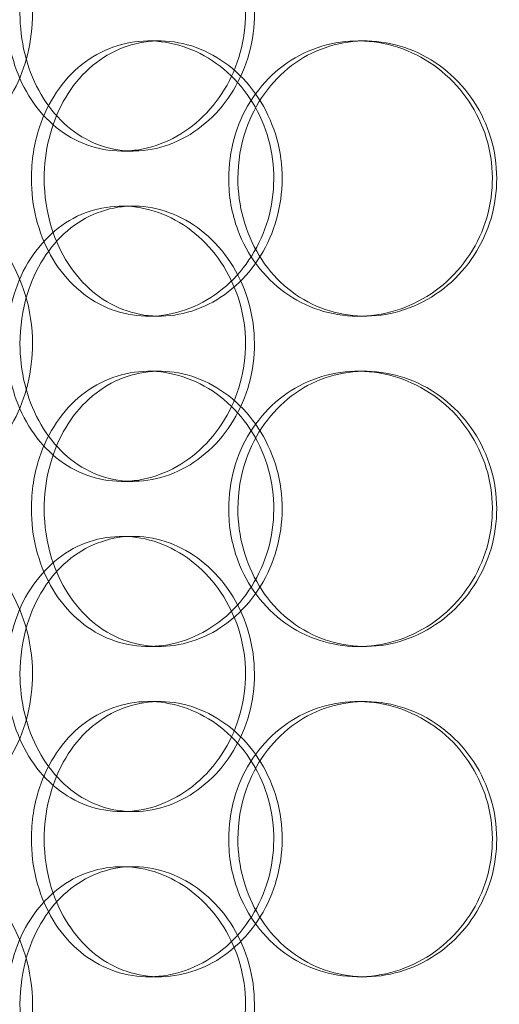
# Model space of a CAD drawing. Units: millimetres. Extents: x 244224 to 277040, y 156335 to 176066.
# Drawn here: x 267306 to 267393, y 171881 to 172059 of the extents above; entities that cross this region are included whole.
import ezdxf

# ---------------------------------------------------------------- set-up
doc = ezdxf.new("R2010")
doc.units = ezdxf.units.MM
doc.linetypes.add('DASHED', pattern=[0])
doc.layers.add('Hidden (ISO)', color=1, linetype='DASHED', lineweight=18, true_color=0xff0000)

msp = doc.modelspace()

# ---------------------------------------------------------------- linework, layer by layer
at = {"layer": 'Hidden (ISO)', "color": 0, "ltscale": 0.152202}
for p, q in [((267329.28, 172055.51), (267331.22, 172055.51)), ((267367.32, 172055.51), (267368.56, 172055.51)), ((267326.47, 172035.51), (267324.43, 172035.51)), ((267324.43, 172025.51), (267326.47, 172025.51)), ((267331.22, 172005.51), (267329.28, 172005.51)), ((267368.56, 172005.51), (267367.32, 172005.51)), ((267329.28, 171995.51), (267331.22, 171995.51)), ((267367.32, 171995.51), (267368.56, 171995.51)), ((267326.47, 171975.51), (267324.43, 171975.51)), ((267324.43, 171965.51), (267326.47, 171965.51)), ((267331.22, 171945.51), (267329.28, 171945.51)), ((267368.56, 171945.51), (267367.32, 171945.51)), ((267329.28, 171935.51), (267331.22, 171935.51)), ((267367.32, 171935.51), (267368.56, 171935.51)), ((267326.47, 171915.51), (267324.43, 171915.51)), ((267324.43, 171905.51), (267326.47, 171905.51)), ((267331.22, 171885.51), (267329.28, 171885.51)), ((267368.56, 171885.51), (267367.32, 171885.51))]:
    msp.add_line(p, q, dxfattribs=at)
at = {"layer": 'Hidden (ISO)', "color": 0, "ltscale": 6.011123}
for points in [[(267303.48, 172060.51), (267303.48, 172065.43), (267304.67, 172070.35), (267306.91, 172074.44), (267309.15, 172078.53), (267312.44, 172081.78), (267316.3, 172083.65), (267320.1, 172085.49), (267324.45, 172085.98), (267328.65, 172085.04), (267332.94, 172084.09), (267337.06, 172081.64), (267340.24, 172078.11), (267343.39, 172074.61), (267345.61, 172070.07), (267346.47, 172065.23), (267347.32, 172060.41), (267346.83, 172055.32), (267345.07, 172050.8), (267343.3, 172046.24), (267340.27, 172042.29), (267336.55, 172039.58), (267332.86, 172036.91), (267328.52, 172035.47), (267324.27, 172035.51), (267320.01, 172035.55), (267315.86, 172037.07), (267312.48, 172039.81), (267309.06, 172042.59), (267306.43, 172046.6), (267304.93, 172051.19), (267303.97, 172054.15), (267303.48, 172057.33), (267303.48, 172060.51)], [(267307.97, 172030.51), (267307.97, 172025.59), (267309.18, 172020.67), (267311.47, 172016.58), (267313.75, 172012.49), (267317.09, 172009.24), (267321.01, 172007.38), (267324.88, 172005.54), (267329.29, 172005.04), (267333.55, 172005.98), (267337.91, 172006.93), (267342.08, 172009.38), (267345.3, 172012.91), (267348.49, 172016.41), (267350.73, 172020.95), (267351.6, 172025.79), (267352.46, 172030.61), (267351.96, 172035.7), (267350.18, 172040.23), (267348.4, 172044.78), (267345.33, 172048.74), (267341.56, 172051.44), (267337.82, 172054.11), (267333.42, 172055.55), (267329.11, 172055.51), (267324.78, 172055.47), (267320.57, 172053.96), (267317.13, 172051.21), (267313.65, 172048.44), (267310.97, 172044.42), (267309.45, 172039.83), (267308.47, 172036.88), (267307.97, 172033.69), (267307.97, 172030.51)], [(267343.82, 172030.51), (267343.82, 172035.43), (267345.18, 172040.35), (267347.72, 172044.44), (267350.26, 172048.53), (267353.97, 172051.78), (267358.29, 172053.65), (267362.53, 172055.49), (267367.35, 172055.98), (267371.96, 172055.04), (267376.67, 172054.09), (267381.14, 172051.64), (267384.58, 172048.11), (267387.99, 172044.61), (267390.37, 172040.07), (267391.29, 172035.23), (267392.21, 172030.41), (267391.68, 172025.32), (267389.79, 172020.8), (267387.89, 172016.24), (267384.63, 172012.29), (267380.58, 172009.58), (267376.58, 172006.91), (267371.83, 172005.47), (267367.14, 172005.51), (267362.43, 172005.55), (267357.81, 172007.07), (267354, 172009.81), (267350.16, 172012.59), (267347.17, 172016.6), (267345.47, 172021.19), (267344.38, 172024.15), (267343.82, 172027.33), (267343.82, 172030.51)], [(267303.48, 172000.51), (267303.48, 172005.43), (267304.67, 172010.35), (267306.91, 172014.44), (267309.15, 172018.53), (267312.44, 172021.78), (267316.3, 172023.65), (267320.1, 172025.49), (267324.45, 172025.98), (267328.65, 172025.04), (267332.94, 172024.09), (267337.06, 172021.64), (267340.24, 172018.11), (267343.39, 172014.61), (267345.61, 172010.07), (267346.47, 172005.23), (267347.32, 172000.41), (267346.83, 171995.32), (267345.07, 171990.8), (267343.3, 171986.24), (267340.27, 171982.29), (267336.55, 171979.58), (267332.86, 171976.91), (267328.52, 171975.47), (267324.27, 171975.51), (267320.01, 171975.55), (267315.86, 171977.07), (267312.48, 171979.81), (267309.06, 171982.59), (267306.43, 171986.6), (267304.93, 171991.19), (267303.97, 171994.15), (267303.48, 171997.33), (267303.48, 172000.51)], [(267307.97, 171970.51), (267307.97, 171965.59), (267309.18, 171960.67), (267311.47, 171956.58), (267313.75, 171952.49), (267317.09, 171949.24), (267321.01, 171947.38), (267324.88, 171945.54), (267329.29, 171945.04), (267333.55, 171945.98), (267337.91, 171946.93), (267342.08, 171949.38), (267345.3, 171952.91), (267348.49, 171956.41), (267350.73, 171960.95), (267351.6, 171965.79), (267352.46, 171970.61), (267351.96, 171975.7), (267350.18, 171980.23), (267348.4, 171984.78), (267345.33, 171988.74), (267341.56, 171991.44), (267337.82, 171994.11), (267333.42, 171995.55), (267329.11, 171995.51), (267324.78, 171995.47), (267320.57, 171993.96), (267317.13, 171991.21), (267313.65, 171988.44), (267310.97, 171984.42), (267309.45, 171979.83), (267308.47, 171976.88), (267307.97, 171973.69), (267307.97, 171970.51)], [(267343.82, 171970.51), (267343.82, 171975.43), (267345.18, 171980.35), (267347.72, 171984.44), (267350.26, 171988.53), (267353.97, 171991.78), (267358.29, 171993.65), (267362.53, 171995.49), (267367.35, 171995.98), (267371.96, 171995.04), (267376.67, 171994.09), (267381.14, 171991.64), (267384.58, 171988.11), (267387.99, 171984.61), (267390.37, 171980.07), (267391.29, 171975.23), (267392.21, 171970.41), (267391.68, 171965.32), (267389.79, 171960.8), (267387.89, 171956.24), (267384.63, 171952.29), (267380.58, 171949.58), (267376.58, 171946.91), (267371.83, 171945.47), (267367.14, 171945.51), (267362.43, 171945.55), (267357.81, 171947.07), (267354, 171949.81), (267350.16, 171952.59), (267347.17, 171956.6), (267345.47, 171961.19), (267344.38, 171964.15), (267343.82, 171967.33), (267343.82, 171970.51)], [(267303.48, 171940.51), (267303.48, 171945.43), (267304.67, 171950.35), (267306.91, 171954.44), (267309.15, 171958.53), (267312.44, 171961.78), (267316.3, 171963.65), (267320.1, 171965.49), (267324.45, 171965.98), (267328.65, 171965.04), (267332.94, 171964.09), (267337.06, 171961.64), (267340.24, 171958.11), (267343.39, 171954.61), (267345.61, 171950.07), (267346.47, 171945.23), (267347.32, 171940.41), (267346.83, 171935.32), (267345.07, 171930.8), (267343.3, 171926.24), (267340.27, 171922.29), (267336.55, 171919.58), (267332.86, 171916.91), (267328.52, 171915.47), (267324.27, 171915.51), (267320.01, 171915.55), (267315.86, 171917.07), (267312.48, 171919.81), (267309.06, 171922.59), (267306.43, 171926.6), (267304.93, 171931.19), (267303.97, 171934.15), (267303.48, 171937.33), (267303.48, 171940.51)], [(267307.97, 171910.51), (267307.97, 171905.59), (267309.18, 171900.67), (267311.47, 171896.58), (267313.75, 171892.49), (267317.09, 171889.24), (267321.01, 171887.38), (267324.88, 171885.54), (267329.29, 171885.04), (267333.55, 171885.98), (267337.91, 171886.93), (267342.08, 171889.38), (267345.3, 171892.91), (267348.49, 171896.41), (267350.73, 171900.95), (267351.6, 171905.79), (267352.46, 171910.61), (267351.96, 171915.7), (267350.18, 171920.23), (267348.4, 171924.78), (267345.33, 171928.74), (267341.56, 171931.44), (267337.82, 171934.11), (267333.42, 171935.55), (267329.11, 171935.51), (267324.78, 171935.47), (267320.57, 171933.96), (267317.13, 171931.21), (267313.65, 171928.44), (267310.97, 171924.42), (267309.45, 171919.83), (267308.47, 171916.88), (267307.97, 171913.69), (267307.97, 171910.51)], [(267343.82, 171910.51), (267343.82, 171915.43), (267345.18, 171920.35), (267347.72, 171924.44), (267350.26, 171928.53), (267353.97, 171931.78), (267358.29, 171933.65), (267362.53, 171935.49), (267367.35, 171935.98), (267371.96, 171935.04), (267376.67, 171934.09), (267381.14, 171931.64), (267384.58, 171928.11), (267387.99, 171924.61), (267390.37, 171920.07), (267391.29, 171915.23), (267392.21, 171910.41), (267391.68, 171905.32), (267389.79, 171900.8), (267387.89, 171896.24), (267384.63, 171892.29), (267380.58, 171889.58), (267376.58, 171886.91), (267371.83, 171885.47), (267367.14, 171885.51), (267362.43, 171885.55), (267357.81, 171887.07), (267354, 171889.81), (267350.16, 171892.59), (267347.17, 171896.6), (267345.47, 171901.19), (267344.38, 171904.15), (267343.82, 171907.33), (267343.82, 171910.51)], [(267303.48, 171880.51), (267303.48, 171885.43), (267304.67, 171890.35), (267306.91, 171894.44), (267309.15, 171898.53), (267312.44, 171901.78), (267316.3, 171903.65), (267320.1, 171905.49), (267324.45, 171905.98), (267328.65, 171905.04), (267332.94, 171904.09), (267337.06, 171901.64), (267340.24, 171898.11), (267343.39, 171894.61), (267345.61, 171890.07), (267346.47, 171885.23), (267347.32, 171880.41), (267346.83, 171875.32), (267345.07, 171870.8), (267343.3, 171866.24), (267340.27, 171862.29), (267336.55, 171859.58), (267332.86, 171856.91), (267328.52, 171855.47), (267324.27, 171855.51), (267320.01, 171855.55), (267315.86, 171857.07), (267312.48, 171859.81), (267309.06, 171862.59), (267306.43, 171866.6), (267304.93, 171871.19), (267303.97, 171874.15), (267303.48, 171877.33), (267303.48, 171880.51)]]:
    msp.add_open_spline(points, degree=3, knots=[-3.141593, -3.141593, -3.141593, -3.141593, -2.550756, -2.550756, -2.550756, -1.9595, -1.9595, -1.9595, -1.37715, -1.37715, -1.37715, -0.781065, -0.781065, -0.781065, -0.190012, -0.190012, -0.190012, 0.399119, 0.399119, 0.399119, 0.991975, 0.991975, 0.991975, 1.578384, 1.578384, 1.578384, 2.166167, 2.166167, 2.166167, 2.759628, 2.759628, 2.759628, 3.141593, 3.141593, 3.141593, 3.141593], dxfattribs=at)
at = {"layer": 'Hidden (ISO)', "color": 0, "ltscale": 5.955276}
for points in [[(267308.17, 172060.51), (267308.17, 172055.57), (267306.96, 172050.63), (267304.79, 172046.54), (267302.62, 172042.44), (267299.51, 172039.2), (267296.07, 172037.34), (267292.68, 172035.52), (267289, 172035.04), (267285.63, 172036), (267282.17, 172036.97), (267279.06, 172039.45), (267276.75, 172043), (267274.45, 172046.53), (267272.92, 172051.12), (267272.35, 172055.98), (267271.78, 172060.83), (267272.14, 172065.94), (267273.41, 172070.47), (267274.69, 172075.01), (267276.88, 172078.94), (267279.72, 172081.6), (267282.52, 172084.23), (267285.95, 172085.6), (267289.49, 172085.51), (267293.05, 172085.41), (267296.7, 172083.83), (267299.79, 172081.03), (267302.91, 172078.19), (267305.43, 172074.11), (267306.84, 172069.48), (267307.71, 172066.63), (267308.17, 172063.57), (267308.17, 172060.51)], [(267305.9, 172060.51), (267305.9, 172055.57), (267307.08, 172050.63), (267309.3, 172046.54), (267311.51, 172042.44), (267314.75, 172039.2), (267318.55, 172037.34), (267322.29, 172035.52), (267326.56, 172035.04), (267330.68, 172036), (267334.91, 172036.97), (267338.95, 172039.45), (267342.06, 172043), (267345.16, 172046.53), (267347.31, 172051.12), (267348.13, 172055.98), (267348.94, 172060.83), (267348.4, 172065.94), (267346.63, 172070.47), (267344.85, 172075.01), (267341.83, 172078.94), (267338.14, 172081.6), (267334.49, 172084.23), (267330.21, 172085.6), (267326.04, 172085.51), (267321.86, 172085.41), (267317.81, 172083.83), (267314.51, 172081.03), (267311.18, 172078.19), (267308.63, 172074.11), (267307.22, 172069.48), (267306.35, 172066.63), (267305.9, 172063.57), (267305.9, 172060.51)], [(267310.3, 172030.51), (267310.3, 172035.45), (267311.51, 172040.39), (267313.77, 172044.49), (267316.02, 172048.58), (267319.32, 172051.82), (267323.18, 172053.68), (267326.98, 172055.5), (267331.32, 172055.98), (267335.5, 172055.03), (267339.78, 172054.05), (267343.88, 172051.57), (267347.03, 172048.02), (267350.16, 172044.49), (267352.34, 172039.91), (267353.16, 172035.04), (267353.98, 172030.19), (267353.44, 172025.08), (267351.65, 172020.56), (267349.85, 172016.01), (267346.79, 172012.08), (267343.05, 172009.42), (267339.36, 172006.8), (267335.02, 172005.42), (267330.79, 172005.52), (267326.55, 172005.61), (267322.43, 172007.19), (267319.07, 172010), (267315.68, 172012.83), (267313.09, 172016.91), (267311.65, 172021.54), (267310.76, 172024.4), (267310.3, 172027.45), (267310.3, 172030.51)], [(267345.49, 172030.51), (267345.49, 172025.57), (267346.85, 172020.63), (267349.36, 172016.54), (267351.86, 172012.44), (267355.52, 172009.2), (267359.77, 172007.34), (267363.95, 172005.52), (267368.68, 172005.04), (267373.2, 172006), (267377.84, 172006.97), (267382.23, 172009.45), (267385.59, 172013), (267388.94, 172016.53), (267391.25, 172021.12), (267392.12, 172025.98), (267392.99, 172030.83), (267392.42, 172035.94), (267390.52, 172040.47), (267388.6, 172045.01), (267385.35, 172048.94), (267381.34, 172051.6), (267377.38, 172054.23), (267372.7, 172055.6), (267368.09, 172055.51), (267363.47, 172055.41), (267358.95, 172053.83), (267355.25, 172051.03), (267351.5, 172048.19), (267348.6, 172044.11), (267346.99, 172039.48), (267346, 172036.63), (267345.49, 172033.57), (267345.49, 172030.51)], [(267308.17, 172000.51), (267308.17, 171995.57), (267306.96, 171990.63), (267304.79, 171986.54), (267302.62, 171982.44), (267299.51, 171979.2), (267296.07, 171977.34), (267292.68, 171975.52), (267289, 171975.04), (267285.63, 171976), (267282.17, 171976.97), (267279.06, 171979.45), (267276.75, 171983), (267274.45, 171986.53), (267272.92, 171991.12), (267272.35, 171995.98), (267271.78, 172000.83), (267272.14, 172005.94), (267273.41, 172010.47), (267274.69, 172015.01), (267276.88, 172018.94), (267279.72, 172021.6), (267282.52, 172024.23), (267285.95, 172025.6), (267289.49, 172025.51), (267293.05, 172025.41), (267296.7, 172023.83), (267299.79, 172021.03), (267302.91, 172018.19), (267305.43, 172014.11), (267306.84, 172009.48), (267307.71, 172006.63), (267308.17, 172003.57), (267308.17, 172000.51)], [(267305.9, 172000.51), (267305.9, 171995.57), (267307.08, 171990.63), (267309.3, 171986.54), (267311.51, 171982.44), (267314.75, 171979.2), (267318.55, 171977.34), (267322.29, 171975.52), (267326.56, 171975.04), (267330.68, 171976), (267334.91, 171976.97), (267338.95, 171979.45), (267342.06, 171983), (267345.16, 171986.53), (267347.31, 171991.12), (267348.13, 171995.98), (267348.94, 172000.83), (267348.4, 172005.94), (267346.63, 172010.47), (267344.85, 172015.01), (267341.83, 172018.94), (267338.14, 172021.6), (267334.49, 172024.23), (267330.21, 172025.6), (267326.04, 172025.51), (267321.86, 172025.41), (267317.81, 172023.83), (267314.51, 172021.03), (267311.18, 172018.19), (267308.63, 172014.11), (267307.22, 172009.48), (267306.35, 172006.63), (267305.9, 172003.57), (267305.9, 172000.51)], [(267310.3, 171970.51), (267310.3, 171975.45), (267311.51, 171980.39), (267313.77, 171984.49), (267316.02, 171988.58), (267319.32, 171991.82), (267323.18, 171993.68), (267326.98, 171995.5), (267331.32, 171995.98), (267335.5, 171995.03), (267339.78, 171994.05), (267343.88, 171991.57), (267347.03, 171988.02), (267350.16, 171984.49), (267352.34, 171979.91), (267353.16, 171975.04), (267353.98, 171970.19), (267353.44, 171965.08), (267351.65, 171960.56), (267349.85, 171956.01), (267346.79, 171952.08), (267343.05, 171949.42), (267339.36, 171946.8), (267335.02, 171945.42), (267330.79, 171945.52), (267326.55, 171945.61), (267322.43, 171947.19), (267319.07, 171950), (267315.68, 171952.83), (267313.09, 171956.91), (267311.65, 171961.54), (267310.76, 171964.4), (267310.3, 171967.45), (267310.3, 171970.51)], [(267345.49, 171970.51), (267345.49, 171965.57), (267346.85, 171960.63), (267349.36, 171956.54), (267351.86, 171952.44), (267355.52, 171949.2), (267359.77, 171947.34), (267363.95, 171945.52), (267368.68, 171945.04), (267373.2, 171946), (267377.84, 171946.97), (267382.23, 171949.45), (267385.59, 171953), (267388.94, 171956.53), (267391.25, 171961.12), (267392.12, 171965.98), (267392.99, 171970.83), (267392.42, 171975.94), (267390.52, 171980.47), (267388.6, 171985.01), (267385.35, 171988.94), (267381.34, 171991.6), (267377.38, 171994.23), (267372.7, 171995.6), (267368.09, 171995.51), (267363.47, 171995.41), (267358.95, 171993.83), (267355.25, 171991.03), (267351.5, 171988.19), (267348.6, 171984.11), (267346.99, 171979.48), (267346, 171976.63), (267345.49, 171973.57), (267345.49, 171970.51)], [(267308.17, 171940.51), (267308.17, 171935.57), (267306.96, 171930.63), (267304.79, 171926.54), (267302.62, 171922.44), (267299.51, 171919.2), (267296.07, 171917.34), (267292.68, 171915.52), (267289, 171915.04), (267285.63, 171916), (267282.17, 171916.97), (267279.06, 171919.45), (267276.75, 171923), (267274.45, 171926.53), (267272.92, 171931.12), (267272.35, 171935.98), (267271.78, 171940.83), (267272.14, 171945.94), (267273.41, 171950.47), (267274.69, 171955.01), (267276.88, 171958.94), (267279.72, 171961.6), (267282.52, 171964.23), (267285.95, 171965.6), (267289.49, 171965.51), (267293.05, 171965.41), (267296.7, 171963.83), (267299.79, 171961.03), (267302.91, 171958.19), (267305.43, 171954.11), (267306.84, 171949.48), (267307.71, 171946.63), (267308.17, 171943.57), (267308.17, 171940.51)], [(267305.9, 171940.51), (267305.9, 171935.57), (267307.08, 171930.63), (267309.3, 171926.54), (267311.51, 171922.44), (267314.75, 171919.2), (267318.55, 171917.34), (267322.29, 171915.52), (267326.56, 171915.04), (267330.68, 171916), (267334.91, 171916.97), (267338.95, 171919.45), (267342.06, 171923), (267345.16, 171926.53), (267347.31, 171931.12), (267348.13, 171935.98), (267348.94, 171940.83), (267348.4, 171945.94), (267346.63, 171950.47), (267344.85, 171955.01), (267341.83, 171958.94), (267338.14, 171961.6), (267334.49, 171964.23), (267330.21, 171965.6), (267326.04, 171965.51), (267321.86, 171965.41), (267317.81, 171963.83), (267314.51, 171961.03), (267311.18, 171958.19), (267308.63, 171954.11), (267307.22, 171949.48), (267306.35, 171946.63), (267305.9, 171943.57), (267305.9, 171940.51)], [(267310.3, 171910.51), (267310.3, 171915.45), (267311.51, 171920.39), (267313.77, 171924.49), (267316.02, 171928.58), (267319.32, 171931.82), (267323.18, 171933.68), (267326.98, 171935.5), (267331.32, 171935.98), (267335.5, 171935.03), (267339.78, 171934.05), (267343.88, 171931.57), (267347.03, 171928.02), (267350.16, 171924.49), (267352.34, 171919.91), (267353.16, 171915.04), (267353.98, 171910.19), (267353.44, 171905.08), (267351.65, 171900.56), (267349.85, 171896.01), (267346.79, 171892.08), (267343.05, 171889.42), (267339.36, 171886.8), (267335.02, 171885.42), (267330.79, 171885.52), (267326.55, 171885.61), (267322.43, 171887.19), (267319.07, 171890), (267315.68, 171892.83), (267313.09, 171896.91), (267311.65, 171901.54), (267310.76, 171904.4), (267310.3, 171907.45), (267310.3, 171910.51)], [(267345.49, 171910.51), (267345.49, 171905.57), (267346.85, 171900.63), (267349.36, 171896.54), (267351.86, 171892.44), (267355.52, 171889.2), (267359.77, 171887.34), (267363.95, 171885.52), (267368.68, 171885.04), (267373.2, 171886), (267377.84, 171886.97), (267382.23, 171889.45), (267385.59, 171893), (267388.94, 171896.53), (267391.25, 171901.12), (267392.12, 171905.98), (267392.99, 171910.83), (267392.42, 171915.94), (267390.52, 171920.47), (267388.6, 171925.01), (267385.35, 171928.94), (267381.34, 171931.6), (267377.38, 171934.23), (267372.7, 171935.6), (267368.09, 171935.51), (267363.47, 171935.41), (267358.95, 171933.83), (267355.25, 171931.03), (267351.5, 171928.19), (267348.6, 171924.11), (267346.99, 171919.48), (267346, 171916.63), (267345.49, 171913.57), (267345.49, 171910.51)], [(267308.17, 171880.51), (267308.17, 171875.57), (267306.96, 171870.63), (267304.79, 171866.54), (267302.62, 171862.44), (267299.51, 171859.2), (267296.07, 171857.34), (267292.68, 171855.52), (267289, 171855.04), (267285.63, 171856), (267282.17, 171856.97), (267279.06, 171859.45), (267276.75, 171863), (267274.45, 171866.53), (267272.92, 171871.12), (267272.35, 171875.98), (267271.78, 171880.83), (267272.14, 171885.94), (267273.41, 171890.47), (267274.69, 171895.01), (267276.88, 171898.94), (267279.72, 171901.6), (267282.52, 171904.23), (267285.95, 171905.6), (267289.49, 171905.51), (267293.05, 171905.41), (267296.7, 171903.83), (267299.79, 171901.03), (267302.91, 171898.19), (267305.43, 171894.11), (267306.84, 171889.48), (267307.71, 171886.63), (267308.17, 171883.57), (267308.17, 171880.51)], [(267305.9, 171880.51), (267305.9, 171875.57), (267307.08, 171870.63), (267309.3, 171866.54), (267311.51, 171862.44), (267314.75, 171859.2), (267318.55, 171857.34), (267322.29, 171855.52), (267326.56, 171855.04), (267330.68, 171856), (267334.91, 171856.97), (267338.95, 171859.45), (267342.06, 171863), (267345.16, 171866.53), (267347.31, 171871.12), (267348.13, 171875.98), (267348.94, 171880.83), (267348.4, 171885.94), (267346.63, 171890.47), (267344.85, 171895.01), (267341.83, 171898.94), (267338.14, 171901.6), (267334.49, 171904.23), (267330.21, 171905.6), (267326.04, 171905.51), (267321.86, 171905.41), (267317.81, 171903.83), (267314.51, 171901.03), (267311.18, 171898.19), (267308.63, 171894.11), (267307.22, 171889.48), (267306.35, 171886.63), (267305.9, 171883.57), (267305.9, 171880.51)]]:
    msp.add_open_spline(points, degree=3, knots=[-3.141593, -3.141593, -3.141593, -3.141593, -2.548374, -2.548374, -2.548374, -1.9561, -1.9561, -1.9561, -1.373298, -1.373298, -1.373298, -0.775825, -0.775825, -0.775825, -0.18228, -0.18228, -0.18228, 0.409527, 0.409527, 0.409527, 1.003875, 1.003875, 1.003875, 1.590619, 1.590619, 1.590619, 2.179212, 2.179212, 2.179212, 2.774697, 2.774697, 2.774697, 3.141593, 3.141593, 3.141593, 3.141593], dxfattribs=at)

doc.saveas('drawing.dxf')
